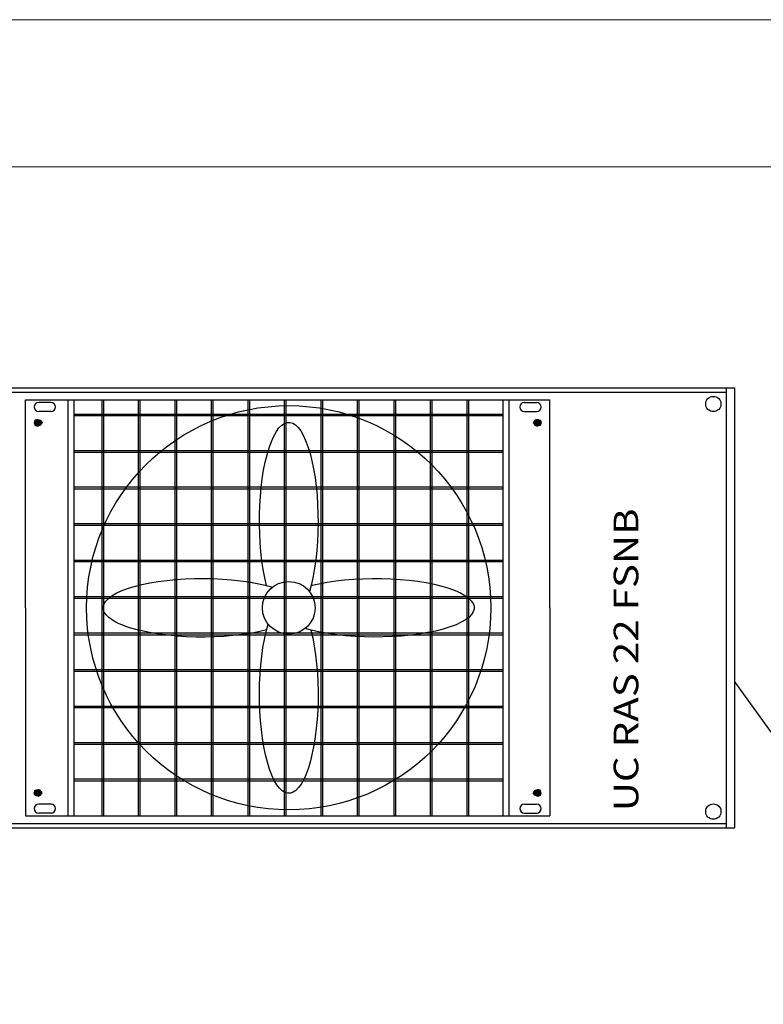
# Model space of a CAD drawing. Units: metres. Extents: x 382 to 657, y -46 to 206.
# Drawn here: x 505 to 506, y 1 to 3 of the extents above; entities that cross this region are included whole.
import ezdxf

# ---------------------------------------------------------------- set-up
doc = ezdxf.new("R2010")
doc.units = ezdxf.units.M
doc.header["$LTSCALE"] = 0.5
doc.header["$MEASUREMENT"] = 0
doc.layers.get('0').update_dxf_attribs({"linetype": 'CONTINUOUS'})
for name, color, linetype in [('ARQUITETURA', 8, 'CONTINUOUS'), ('CL-LRE-IND', 1, 'CONTINUOUS'), ('TEXTO-2', 1, 'CONTINUOUS')]:
    doc.layers.add(name, color=color, linetype=linetype)
doc.layers.add('MOBILIARIO', color=251, linetype='CONTINUOUS', lineweight=13)
doc.styles.add('ROMANS', font='romans')

# ---------------------------------------------------------------- blocks, each defined once
blk = doc.blocks.new('Condensadora RAS42')
at = {"color": 31}
for p, q in [((-1.3125, 0.9513), (1.1175, 0.9513)), ((-1.2981, 0.9441), (1.1032, 0.9441)), ((1.1032, 0.2037), (1.1032, 0.9513)), ((1.1175, 0.2037), (1.1175, 0.9513)), ((-0.0875, 0.5775), (-0.0875, 0.931)), ((-0.0875, 0.931), (0.8032, 0.931)), ((-0.0149, 0.2239), (-0.0149, 0.931)), ((-0.0049, 0.2239), (-0.0049, 0.931)), ((0.7242, 0.2239), (0.7242, 0.931)), ((0.7342, 0.2239), (0.7342, 0.931)), ((0.8032, 0.5775), (0.8032, 0.931)), ((-0.0875, 0.5775), (-0.0875, 0.2239)), ((0.8032, 0.5775), (0.8032, 0.2239)), ((-0.0875, 0.2239), (0.8032, 0.2239)), ((-1.3125, 0.2037), (1.1175, 0.2037)), ((-1.2981, 0.2108), (1.1032, 0.2108))]:
    blk.add_line(p, q, dxfattribs=at)
for centre, radius in [((0.3597, 0.5775), 0.3435), ((1.0811, 0.9238), 0.013), ((1.0811, 0.2311), 0.013)]:
    blk.add_circle(centre, radius)
at = {"color": 1}
blk.add_circle((0.3597, 0.5775), 0.0447, dxfattribs=at)
blk.add_circle((0.3597, 0.5775), 0.0447, dxfattribs=at)
at = {"color": 1, "extrusion": (0, 0, -1)}
for centre, major_axis, start_param, end_param in [((0.3597, 0.7247), (0, -0.1679), 0.860479, 5.503738), ((0.2124, 0.5775), (0.1679, 0), 7.143664, 11.786924), ((0.5069, 0.5775), (-0.1679, 0), 0.860479, 5.503738), ((0.3597, 0.4302), (0, 0.1679), 0.860479, 5.503738)]:
    blk.add_ellipse(centre, major_axis=major_axis, ratio=0.296574, start_param=start_param, end_param=end_param, dxfattribs=at)
at = {"layer": 'ARQUITETURA', "ltscale": 10}
for p, q in [((-0.0442, 0.9262), (-0.0652, 0.9262)), ((0.042, 0.931), (0.042, 0.2239)), ((0.0448, 0.931), (0.0448, 0.2239)), ((0.104, 0.931), (0.104, 0.2239)), ((0.1068, 0.931), (0.1068, 0.2239)), ((0.166, 0.931), (0.166, 0.2239)), ((0.1688, 0.931), (0.1688, 0.2239)), ((0.228, 0.931), (0.228, 0.2239)), ((0.2308, 0.931), (0.2308, 0.2239)), ((0.2901, 0.931), (0.2901, 0.2239)), ((0.2929, 0.931), (0.2929, 0.2239)), ((0.3521, 0.931), (0.3521, 0.2239)), ((0.3549, 0.931), (0.3549, 0.2239)), ((0.4141, 0.931), (0.4141, 0.2239)), ((0.4169, 0.931), (0.4169, 0.2239)), ((0.4761, 0.931), (0.4761, 0.2239)), ((0.4761, 0.931), (0.4761, 0.2239)), ((0.4789, 0.931), (0.4789, 0.2239)), ((0.4789, 0.931), (0.4789, 0.2239)), ((0.5382, 0.931), (0.5382, 0.2239)), ((0.541, 0.931), (0.541, 0.2239)), ((0.6002, 0.931), (0.6002, 0.2239)), ((0.603, 0.931), (0.603, 0.2239)), ((0.6622, 0.931), (0.6622, 0.2239)), ((0.665, 0.931), (0.665, 0.2239)), ((0.76, 0.9262), (0.7809, 0.9262)), ((-0.0442, 0.911), (-0.0652, 0.911)), ((0.7242, 0.9062), (-0.0049, 0.9062)), ((0.76, 0.911), (0.7809, 0.911)), ((0.7242, 0.9034), (-0.0049, 0.9034)), ((0.7242, 0.8442), (-0.0049, 0.8442)), ((0.7242, 0.8414), (-0.0049, 0.8414)), ((0.7242, 0.7822), (-0.0049, 0.7822)), ((0.7242, 0.7793), (-0.0049, 0.7793)), ((0.7242, 0.7201), (-0.0049, 0.7201)), ((0.7242, 0.7173), (-0.0049, 0.7173)), ((0.7242, 0.6581), (-0.0049, 0.6581)), ((0.7242, 0.6553), (-0.0049, 0.6553)), ((0.7242, 0.5961), (-0.0049, 0.5961)), ((0.7242, 0.5933), (-0.0049, 0.5933)), ((0.7242, 0.5341), (-0.0049, 0.5341)), ((0.7242, 0.5312), (-0.0049, 0.5312)), ((0.7242, 0.472), (-0.0049, 0.472)), ((0.7242, 0.472), (-0.0049, 0.472)), ((0.7242, 0.4692), (-0.0049, 0.4692)), ((0.7242, 0.4692), (-0.0049, 0.4692)), ((0.7242, 0.41), (-0.0049, 0.41)), ((0.7242, 0.4072), (-0.0049, 0.4072)), ((0.7242, 0.348), (-0.0049, 0.348)), ((0.7242, 0.3452), (-0.0049, 0.3452)), ((0.7242, 0.286), (-0.0049, 0.286)), ((0.7242, 0.2831), (-0.0049, 0.2831)), ((-0.0442, 0.244), (-0.0652, 0.244)), ((0.76, 0.244), (0.7809, 0.244)), ((-0.0442, 0.2287), (-0.0652, 0.2287)), ((0.76, 0.2287), (0.7809, 0.2287))]:
    blk.add_line(p, q, dxfattribs=at)
for centre, start, end in [((-0.0652, 0.9186), 90, 270), ((-0.0442, 0.9186), 270, 90), ((0.76, 0.9186), 90, 270), ((0.7809, 0.9186), 270, 90), ((-0.0652, 0.2363), 90, 270), ((-0.0442, 0.2363), 270, 90), ((0.76, 0.2363), 90, 270), ((0.7809, 0.2363), 270, 90)]:
    blk.add_arc(centre, 0.00763, start, end, dxfattribs=at)
for points in [[(-0.0728, 0.8919), (-0.0728, 0.8919), (-0.0715, 0.896), (-0.0715, 0.896), (-0.0715, 0.896), (-0.0715, 0.896), (-0.0674, 0.8973), (-0.0674, 0.8973), (-0.0674, 0.8973), (-0.0674, 0.8973), (-0.0634, 0.896), (-0.0634, 0.896), (-0.0634, 0.896), (-0.0634, 0.896), (-0.0607, 0.8919), (-0.0607, 0.8919), (-0.0607, 0.8919), (-0.0607, 0.8919), (-0.0634, 0.8879), (-0.0634, 0.8879), (-0.0634, 0.8879), (-0.0634, 0.8879), (-0.0674, 0.8865), (-0.0674, 0.8865), (-0.0674, 0.8865), (-0.0674, 0.8865), (-0.0715, 0.8879), (-0.0715, 0.8879), (-0.0715, 0.8879), (-0.0715, 0.8879), (-0.0728, 0.8919), (-0.0728, 0.8919)], [(-0.0593, 0.8919), (-0.0593, 0.8919), (-0.062, 0.896), (-0.062, 0.896), (-0.062, 0.896), (-0.062, 0.896), (-0.0661, 0.8973), (-0.0661, 0.8973), (-0.0661, 0.8973), (-0.0661, 0.8973), (-0.0688, 0.896), (-0.0688, 0.896), (-0.0688, 0.896), (-0.0688, 0.896), (-0.0715, 0.8919), (-0.0715, 0.8919), (-0.0715, 0.8919), (-0.0715, 0.8919), (-0.0688, 0.8879), (-0.0688, 0.8879), (-0.0688, 0.8879), (-0.0688, 0.8879), (-0.0661, 0.8865), (-0.0661, 0.8865), (-0.0661, 0.8865), (-0.0661, 0.8865), (-0.062, 0.8879), (-0.062, 0.8879), (-0.062, 0.8879), (-0.062, 0.8879), (-0.0593, 0.8919), (-0.0593, 0.8919)], [(-0.0701, 0.8919), (-0.0701, 0.8919), (-0.0688, 0.8933), (-0.0688, 0.8933), (-0.0688, 0.8933), (-0.0688, 0.8933), (-0.0674, 0.8946), (-0.0674, 0.8946), (-0.0674, 0.8946), (-0.0674, 0.8946), (-0.0647, 0.8933), (-0.0647, 0.8933), (-0.0647, 0.8933), (-0.0647, 0.8933), (-0.0647, 0.8919), (-0.0647, 0.8919), (-0.0647, 0.8919), (-0.0647, 0.8919), (-0.0647, 0.8906), (-0.0647, 0.8906), (-0.0647, 0.8906), (-0.0647, 0.8906), (-0.0674, 0.8892), (-0.0674, 0.8892), (-0.0674, 0.8892), (-0.0674, 0.8892), (-0.0688, 0.8906), (-0.0688, 0.8906), (-0.0688, 0.8906), (-0.0688, 0.8906), (-0.0701, 0.8919), (-0.0701, 0.8919)], [(-0.0701, 0.8919), (-0.0701, 0.8919), (-0.0688, 0.8933), (-0.0688, 0.8933), (-0.0688, 0.8933), (-0.0688, 0.8933), (-0.0674, 0.8946), (-0.0674, 0.8946), (-0.0674, 0.8946), (-0.0674, 0.8946), (-0.0647, 0.8933), (-0.0647, 0.8933), (-0.0647, 0.8933), (-0.0647, 0.8933), (-0.0634, 0.8919), (-0.0634, 0.8919), (-0.0634, 0.8919), (-0.0634, 0.8919), (-0.0647, 0.8892), (-0.0647, 0.8892), (-0.0647, 0.8892), (-0.0647, 0.8892), (-0.0674, 0.8892), (-0.0674, 0.8892), (-0.0674, 0.8892), (-0.0674, 0.8892), (-0.0688, 0.8892), (-0.0688, 0.8892), (-0.0688, 0.8892), (-0.0688, 0.8892), (-0.0701, 0.8919), (-0.0701, 0.8919)], [(-0.062, 0.8919), (-0.062, 0.8919), (-0.0634, 0.8933), (-0.0634, 0.8933), (-0.0634, 0.8933), (-0.0634, 0.8933), (-0.0661, 0.8946), (-0.0661, 0.8946), (-0.0661, 0.8946), (-0.0661, 0.8946), (-0.0674, 0.8933), (-0.0674, 0.8933), (-0.0674, 0.8933), (-0.0674, 0.8933), (-0.0688, 0.8919), (-0.0688, 0.8919), (-0.0688, 0.8919), (-0.0688, 0.8919), (-0.0674, 0.8892), (-0.0674, 0.8892), (-0.0674, 0.8892), (-0.0674, 0.8892), (-0.0661, 0.8892), (-0.0661, 0.8892), (-0.0661, 0.8892), (-0.0661, 0.8892), (-0.0634, 0.8892), (-0.0634, 0.8892), (-0.0634, 0.8892), (-0.0634, 0.8892), (-0.062, 0.8919), (-0.062, 0.8919)], [(-0.062, 0.8919), (-0.062, 0.8919), (-0.0634, 0.8933), (-0.0634, 0.8933), (-0.0634, 0.8933), (-0.0634, 0.8933), (-0.0661, 0.8946), (-0.0661, 0.8946), (-0.0661, 0.8946), (-0.0661, 0.8946), (-0.0674, 0.8933), (-0.0674, 0.8933), (-0.0674, 0.8933), (-0.0674, 0.8933), (-0.0674, 0.8919), (-0.0674, 0.8919), (-0.0674, 0.8919), (-0.0674, 0.8919), (-0.0674, 0.8906), (-0.0674, 0.8906), (-0.0674, 0.8906), (-0.0674, 0.8906), (-0.0661, 0.8892), (-0.0661, 0.8892), (-0.0661, 0.8892), (-0.0661, 0.8892), (-0.0634, 0.8906), (-0.0634, 0.8906), (-0.0634, 0.8906), (-0.0634, 0.8906), (-0.062, 0.8919), (-0.062, 0.8919)], [(0.7751, 0.8919), (0.7751, 0.8919), (0.7778, 0.896), (0.7778, 0.896), (0.7778, 0.896), (0.7778, 0.896), (0.7818, 0.8973), (0.7818, 0.8973), (0.7818, 0.8973), (0.7818, 0.8973), (0.7846, 0.896), (0.7846, 0.896), (0.7846, 0.896), (0.7846, 0.896), (0.7872, 0.8919), (0.7872, 0.8919), (0.7872, 0.8919), (0.7872, 0.8919), (0.7846, 0.8879), (0.7846, 0.8879), (0.7846, 0.8879), (0.7846, 0.8879), (0.7818, 0.8865), (0.7818, 0.8865), (0.7818, 0.8865), (0.7818, 0.8865), (0.7778, 0.8879), (0.7778, 0.8879), (0.7778, 0.8879), (0.7778, 0.8879), (0.7751, 0.8919), (0.7751, 0.8919)], [(0.7886, 0.8919), (0.7886, 0.8919), (0.7872, 0.896), (0.7872, 0.896), (0.7872, 0.896), (0.7872, 0.896), (0.7832, 0.8973), (0.7832, 0.8973), (0.7832, 0.8973), (0.7832, 0.8973), (0.7791, 0.896), (0.7791, 0.896), (0.7791, 0.896), (0.7791, 0.896), (0.7764, 0.8919), (0.7764, 0.8919), (0.7764, 0.8919), (0.7764, 0.8919), (0.7791, 0.8879), (0.7791, 0.8879), (0.7791, 0.8879), (0.7791, 0.8879), (0.7832, 0.8865), (0.7832, 0.8865), (0.7832, 0.8865), (0.7832, 0.8865), (0.7872, 0.8879), (0.7872, 0.8879), (0.7872, 0.8879), (0.7872, 0.8879), (0.7886, 0.8919), (0.7886, 0.8919)], [(0.7778, 0.8919), (0.7778, 0.8919), (0.7791, 0.8933), (0.7791, 0.8933), (0.7791, 0.8933), (0.7791, 0.8933), (0.7818, 0.8946), (0.7818, 0.8946), (0.7818, 0.8946), (0.7818, 0.8946), (0.7832, 0.8933), (0.7832, 0.8933), (0.7832, 0.8933), (0.7832, 0.8933), (0.7846, 0.8919), (0.7846, 0.8919), (0.7846, 0.8919), (0.7846, 0.8919), (0.7832, 0.8892), (0.7832, 0.8892), (0.7832, 0.8892), (0.7832, 0.8892), (0.7818, 0.8892), (0.7818, 0.8892), (0.7818, 0.8892), (0.7818, 0.8892), (0.7791, 0.8892), (0.7791, 0.8892), (0.7791, 0.8892), (0.7791, 0.8892), (0.7778, 0.8919), (0.7778, 0.8919)], [(0.7778, 0.8919), (0.7778, 0.8919), (0.7791, 0.8933), (0.7791, 0.8933), (0.7791, 0.8933), (0.7791, 0.8933), (0.7818, 0.8946), (0.7818, 0.8946), (0.7818, 0.8946), (0.7818, 0.8946), (0.7832, 0.8933), (0.7832, 0.8933), (0.7832, 0.8933), (0.7832, 0.8933), (0.7832, 0.8919), (0.7832, 0.8919), (0.7832, 0.8919), (0.7832, 0.8919), (0.7832, 0.8906), (0.7832, 0.8906), (0.7832, 0.8906), (0.7832, 0.8906), (0.7818, 0.8892), (0.7818, 0.8892), (0.7818, 0.8892), (0.7818, 0.8892), (0.7791, 0.8906), (0.7791, 0.8906), (0.7791, 0.8906), (0.7791, 0.8906), (0.7778, 0.8919), (0.7778, 0.8919)], [(0.7859, 0.8919), (0.7859, 0.8919), (0.7845, 0.8933), (0.7845, 0.8933), (0.7845, 0.8933), (0.7845, 0.8933), (0.7832, 0.8946), (0.7832, 0.8946), (0.7832, 0.8946), (0.7832, 0.8946), (0.7805, 0.8933), (0.7805, 0.8933), (0.7805, 0.8933), (0.7805, 0.8933), (0.7791, 0.8919), (0.7791, 0.8919), (0.7791, 0.8919), (0.7791, 0.8919), (0.7805, 0.8892), (0.7805, 0.8892), (0.7805, 0.8892), (0.7805, 0.8892), (0.7832, 0.8892), (0.7832, 0.8892), (0.7832, 0.8892), (0.7832, 0.8892), (0.7845, 0.8892), (0.7845, 0.8892), (0.7845, 0.8892), (0.7845, 0.8892), (0.7859, 0.8919), (0.7859, 0.8919)], [(0.7859, 0.8919), (0.7859, 0.8919), (0.7845, 0.8933), (0.7845, 0.8933), (0.7845, 0.8933), (0.7845, 0.8933), (0.7832, 0.8946), (0.7832, 0.8946), (0.7832, 0.8946), (0.7832, 0.8946), (0.7805, 0.8933), (0.7805, 0.8933), (0.7805, 0.8933), (0.7805, 0.8933), (0.7805, 0.8919), (0.7805, 0.8919), (0.7805, 0.8919), (0.7805, 0.8919), (0.7805, 0.8906), (0.7805, 0.8906), (0.7805, 0.8906), (0.7805, 0.8906), (0.7832, 0.8892), (0.7832, 0.8892), (0.7832, 0.8892), (0.7832, 0.8892), (0.7845, 0.8906), (0.7845, 0.8906), (0.7845, 0.8906), (0.7845, 0.8906), (0.7859, 0.8919), (0.7859, 0.8919)], [(-0.0728, 0.263), (-0.0728, 0.263), (-0.0715, 0.2589), (-0.0715, 0.2589), (-0.0715, 0.2589), (-0.0715, 0.2589), (-0.0674, 0.2576), (-0.0674, 0.2576), (-0.0674, 0.2576), (-0.0674, 0.2576), (-0.0634, 0.2589), (-0.0634, 0.2589), (-0.0634, 0.2589), (-0.0634, 0.2589), (-0.0607, 0.263), (-0.0607, 0.263), (-0.0607, 0.263), (-0.0607, 0.263), (-0.0634, 0.267), (-0.0634, 0.267), (-0.0634, 0.267), (-0.0634, 0.267), (-0.0674, 0.2684), (-0.0674, 0.2684), (-0.0674, 0.2684), (-0.0674, 0.2684), (-0.0715, 0.267), (-0.0715, 0.267), (-0.0715, 0.267), (-0.0715, 0.267), (-0.0728, 0.263), (-0.0728, 0.263)], [(-0.0593, 0.263), (-0.0593, 0.263), (-0.062, 0.2589), (-0.062, 0.2589), (-0.062, 0.2589), (-0.062, 0.2589), (-0.0661, 0.2576), (-0.0661, 0.2576), (-0.0661, 0.2576), (-0.0661, 0.2576), (-0.0688, 0.2589), (-0.0688, 0.2589), (-0.0688, 0.2589), (-0.0688, 0.2589), (-0.0715, 0.263), (-0.0715, 0.263), (-0.0715, 0.263), (-0.0715, 0.263), (-0.0688, 0.267), (-0.0688, 0.267), (-0.0688, 0.267), (-0.0688, 0.267), (-0.0661, 0.2684), (-0.0661, 0.2684), (-0.0661, 0.2684), (-0.0661, 0.2684), (-0.062, 0.267), (-0.062, 0.267), (-0.062, 0.267), (-0.062, 0.267), (-0.0593, 0.263), (-0.0593, 0.263)], [(0.7751, 0.263), (0.7751, 0.263), (0.7778, 0.2589), (0.7778, 0.2589), (0.7778, 0.2589), (0.7778, 0.2589), (0.7818, 0.2576), (0.7818, 0.2576), (0.7818, 0.2576), (0.7818, 0.2576), (0.7846, 0.2589), (0.7846, 0.2589), (0.7846, 0.2589), (0.7846, 0.2589), (0.7872, 0.263), (0.7872, 0.263), (0.7872, 0.263), (0.7872, 0.263), (0.7846, 0.267), (0.7846, 0.267), (0.7846, 0.267), (0.7846, 0.267), (0.7818, 0.2684), (0.7818, 0.2684), (0.7818, 0.2684), (0.7818, 0.2684), (0.7778, 0.267), (0.7778, 0.267), (0.7778, 0.267), (0.7778, 0.267), (0.7751, 0.263), (0.7751, 0.263)], [(0.7886, 0.263), (0.7886, 0.263), (0.7872, 0.2589), (0.7872, 0.2589), (0.7872, 0.2589), (0.7872, 0.2589), (0.7832, 0.2576), (0.7832, 0.2576), (0.7832, 0.2576), (0.7832, 0.2576), (0.7791, 0.2589), (0.7791, 0.2589), (0.7791, 0.2589), (0.7791, 0.2589), (0.7764, 0.263), (0.7764, 0.263), (0.7764, 0.263), (0.7764, 0.263), (0.7791, 0.267), (0.7791, 0.267), (0.7791, 0.267), (0.7791, 0.267), (0.7832, 0.2684), (0.7832, 0.2684), (0.7832, 0.2684), (0.7832, 0.2684), (0.7872, 0.267), (0.7872, 0.267), (0.7872, 0.267), (0.7872, 0.267), (0.7886, 0.263), (0.7886, 0.263)], [(-0.0701, 0.263), (-0.0701, 0.263), (-0.0688, 0.2616), (-0.0688, 0.2616), (-0.0688, 0.2616), (-0.0688, 0.2616), (-0.0674, 0.2603), (-0.0674, 0.2603), (-0.0674, 0.2603), (-0.0674, 0.2603), (-0.0647, 0.2616), (-0.0647, 0.2616), (-0.0647, 0.2616), (-0.0647, 0.2616), (-0.0647, 0.263), (-0.0647, 0.263), (-0.0647, 0.263), (-0.0647, 0.263), (-0.0647, 0.2643), (-0.0647, 0.2643), (-0.0647, 0.2643), (-0.0647, 0.2643), (-0.0674, 0.2657), (-0.0674, 0.2657), (-0.0674, 0.2657), (-0.0674, 0.2657), (-0.0688, 0.2643), (-0.0688, 0.2643), (-0.0688, 0.2643), (-0.0688, 0.2643), (-0.0701, 0.263), (-0.0701, 0.263)], [(-0.0701, 0.263), (-0.0701, 0.263), (-0.0688, 0.2616), (-0.0688, 0.2616), (-0.0688, 0.2616), (-0.0688, 0.2616), (-0.0674, 0.2603), (-0.0674, 0.2603), (-0.0674, 0.2603), (-0.0674, 0.2603), (-0.0647, 0.2616), (-0.0647, 0.2616), (-0.0647, 0.2616), (-0.0647, 0.2616), (-0.0634, 0.263), (-0.0634, 0.263), (-0.0634, 0.263), (-0.0634, 0.263), (-0.0647, 0.2657), (-0.0647, 0.2657), (-0.0647, 0.2657), (-0.0647, 0.2657), (-0.0674, 0.2657), (-0.0674, 0.2657), (-0.0674, 0.2657), (-0.0674, 0.2657), (-0.0688, 0.2657), (-0.0688, 0.2657), (-0.0688, 0.2657), (-0.0688, 0.2657), (-0.0701, 0.263), (-0.0701, 0.263)], [(-0.062, 0.263), (-0.062, 0.263), (-0.0634, 0.2616), (-0.0634, 0.2616), (-0.0634, 0.2616), (-0.0634, 0.2616), (-0.0661, 0.2603), (-0.0661, 0.2603), (-0.0661, 0.2603), (-0.0661, 0.2603), (-0.0674, 0.2616), (-0.0674, 0.2616), (-0.0674, 0.2616), (-0.0674, 0.2616), (-0.0688, 0.263), (-0.0688, 0.263), (-0.0688, 0.263), (-0.0688, 0.263), (-0.0674, 0.2657), (-0.0674, 0.2657), (-0.0674, 0.2657), (-0.0674, 0.2657), (-0.0661, 0.2657), (-0.0661, 0.2657), (-0.0661, 0.2657), (-0.0661, 0.2657), (-0.0634, 0.2657), (-0.0634, 0.2657), (-0.0634, 0.2657), (-0.0634, 0.2657), (-0.062, 0.263), (-0.062, 0.263)], [(-0.062, 0.263), (-0.062, 0.263), (-0.0634, 0.2616), (-0.0634, 0.2616), (-0.0634, 0.2616), (-0.0634, 0.2616), (-0.0661, 0.2603), (-0.0661, 0.2603), (-0.0661, 0.2603), (-0.0661, 0.2603), (-0.0674, 0.2616), (-0.0674, 0.2616), (-0.0674, 0.2616), (-0.0674, 0.2616), (-0.0674, 0.263), (-0.0674, 0.263), (-0.0674, 0.263), (-0.0674, 0.263), (-0.0674, 0.2643), (-0.0674, 0.2643), (-0.0674, 0.2643), (-0.0674, 0.2643), (-0.0661, 0.2657), (-0.0661, 0.2657), (-0.0661, 0.2657), (-0.0661, 0.2657), (-0.0634, 0.2643), (-0.0634, 0.2643), (-0.0634, 0.2643), (-0.0634, 0.2643), (-0.062, 0.263), (-0.062, 0.263)], [(0.7778, 0.263), (0.7778, 0.263), (0.7791, 0.2616), (0.7791, 0.2616), (0.7791, 0.2616), (0.7791, 0.2616), (0.7818, 0.2603), (0.7818, 0.2603), (0.7818, 0.2603), (0.7818, 0.2603), (0.7832, 0.2616), (0.7832, 0.2616), (0.7832, 0.2616), (0.7832, 0.2616), (0.7846, 0.263), (0.7846, 0.263), (0.7846, 0.263), (0.7846, 0.263), (0.7832, 0.2657), (0.7832, 0.2657), (0.7832, 0.2657), (0.7832, 0.2657), (0.7818, 0.2657), (0.7818, 0.2657), (0.7818, 0.2657), (0.7818, 0.2657), (0.7791, 0.2657), (0.7791, 0.2657), (0.7791, 0.2657), (0.7791, 0.2657), (0.7778, 0.263), (0.7778, 0.263)], [(0.7778, 0.263), (0.7778, 0.263), (0.7791, 0.2616), (0.7791, 0.2616), (0.7791, 0.2616), (0.7791, 0.2616), (0.7818, 0.2603), (0.7818, 0.2603), (0.7818, 0.2603), (0.7818, 0.2603), (0.7832, 0.2616), (0.7832, 0.2616), (0.7832, 0.2616), (0.7832, 0.2616), (0.7832, 0.263), (0.7832, 0.263), (0.7832, 0.263), (0.7832, 0.263), (0.7832, 0.2643), (0.7832, 0.2643), (0.7832, 0.2643), (0.7832, 0.2643), (0.7818, 0.2657), (0.7818, 0.2657), (0.7818, 0.2657), (0.7818, 0.2657), (0.7791, 0.2643), (0.7791, 0.2643), (0.7791, 0.2643), (0.7791, 0.2643), (0.7778, 0.263), (0.7778, 0.263)], [(0.7859, 0.263), (0.7859, 0.263), (0.7845, 0.2616), (0.7845, 0.2616), (0.7845, 0.2616), (0.7845, 0.2616), (0.7832, 0.2603), (0.7832, 0.2603), (0.7832, 0.2603), (0.7832, 0.2603), (0.7805, 0.2616), (0.7805, 0.2616), (0.7805, 0.2616), (0.7805, 0.2616), (0.7791, 0.263), (0.7791, 0.263), (0.7791, 0.263), (0.7791, 0.263), (0.7805, 0.2657), (0.7805, 0.2657), (0.7805, 0.2657), (0.7805, 0.2657), (0.7832, 0.2657), (0.7832, 0.2657), (0.7832, 0.2657), (0.7832, 0.2657), (0.7845, 0.2657), (0.7845, 0.2657), (0.7845, 0.2657), (0.7845, 0.2657), (0.7859, 0.263), (0.7859, 0.263)], [(0.7859, 0.263), (0.7859, 0.263), (0.7845, 0.2616), (0.7845, 0.2616), (0.7845, 0.2616), (0.7845, 0.2616), (0.7832, 0.2603), (0.7832, 0.2603), (0.7832, 0.2603), (0.7832, 0.2603), (0.7805, 0.2616), (0.7805, 0.2616), (0.7805, 0.2616), (0.7805, 0.2616), (0.7805, 0.263), (0.7805, 0.263), (0.7805, 0.263), (0.7805, 0.263), (0.7805, 0.2643), (0.7805, 0.2643), (0.7805, 0.2643), (0.7805, 0.2643), (0.7832, 0.2657), (0.7832, 0.2657), (0.7832, 0.2657), (0.7832, 0.2657), (0.7845, 0.2643), (0.7845, 0.2643), (0.7845, 0.2643), (0.7845, 0.2643), (0.7859, 0.263), (0.7859, 0.263)]]:
    blk.add_open_spline(points, degree=3, knots=[0, 0, 0, 0, 0.125, 0.125, 0.125, 0.1875, 0.25, 0.25, 0.25, 0.3125, 0.375, 0.375, 0.375, 0.4375, 0.5, 0.5, 0.5, 0.5625, 0.625, 0.625, 0.625, 0.6875, 0.75, 0.75, 0.75, 0.8125, 0.875, 0.875, 0.875, 0.9375, 1, 1, 1, 1], dxfattribs=at)
for points in [[(-0.0674, 0.896), (-0.0674, 0.896), (-0.0715, 0.8933), (-0.0715, 0.8933)], [(-0.0715, 0.8906), (-0.0715, 0.8906), (-0.0715, 0.8933), (-0.0715, 0.8933)], [(-0.0715, 0.8906), (-0.0715, 0.8906), (-0.0674, 0.8879), (-0.0674, 0.8879)], [(-0.0661, 0.896), (-0.0661, 0.896), (-0.0688, 0.8933), (-0.0688, 0.8933)], [(-0.0661, 0.8933), (-0.0661, 0.8933), (-0.0688, 0.8906), (-0.0688, 0.8906)], [(-0.0661, 0.8906), (-0.0661, 0.8906), (-0.0688, 0.8933), (-0.0688, 0.8933)], [(-0.0688, 0.8906), (-0.0688, 0.8906), (-0.0688, 0.8933), (-0.0688, 0.8933)], [(-0.0688, 0.8906), (-0.0688, 0.8906), (-0.0661, 0.8879), (-0.0661, 0.8879)], [(-0.0674, 0.896), (-0.0674, 0.896), (-0.0634, 0.8933), (-0.0634, 0.8933)], [(-0.0634, 0.8906), (-0.0634, 0.8906), (-0.0674, 0.8879), (-0.0674, 0.8879)], [(-0.0661, 0.896), (-0.0661, 0.896), (-0.062, 0.8933), (-0.062, 0.8933)], [(-0.0634, 0.8933), (-0.0634, 0.8933), (-0.0661, 0.8906), (-0.0661, 0.8906)], [(-0.0634, 0.8906), (-0.0634, 0.8906), (-0.0661, 0.8933), (-0.0661, 0.8933)], [(-0.062, 0.8906), (-0.062, 0.8906), (-0.0661, 0.8879), (-0.0661, 0.8879)], [(-0.0634, 0.8906), (-0.0634, 0.8906), (-0.0634, 0.8933), (-0.0634, 0.8933)], [(-0.062, 0.8906), (-0.062, 0.8906), (-0.062, 0.8933), (-0.062, 0.8933)], [(0.7818, 0.896), (0.7818, 0.896), (0.7778, 0.8933), (0.7778, 0.8933)], [(0.7778, 0.8906), (0.7778, 0.8906), (0.7778, 0.8933), (0.7778, 0.8933)], [(0.7778, 0.8906), (0.7778, 0.8906), (0.7818, 0.8879), (0.7818, 0.8879)], [(0.7832, 0.896), (0.7832, 0.896), (0.7791, 0.8933), (0.7791, 0.8933)], [(0.7791, 0.8933), (0.7791, 0.8933), (0.7818, 0.8906), (0.7818, 0.8906)], [(0.7791, 0.8906), (0.7791, 0.8906), (0.7818, 0.8933), (0.7818, 0.8933)], [(0.7791, 0.8906), (0.7791, 0.8906), (0.7791, 0.8933), (0.7791, 0.8933)], [(0.7791, 0.8906), (0.7791, 0.8906), (0.7832, 0.8879), (0.7832, 0.8879)], [(0.7818, 0.896), (0.7818, 0.896), (0.7846, 0.8933), (0.7846, 0.8933)], [(0.7818, 0.8933), (0.7818, 0.8933), (0.7845, 0.8906), (0.7845, 0.8906)], [(0.7818, 0.8906), (0.7818, 0.8906), (0.7845, 0.8933), (0.7845, 0.8933)], [(0.7846, 0.8906), (0.7846, 0.8906), (0.7818, 0.8879), (0.7818, 0.8879)], [(0.7832, 0.896), (0.7832, 0.896), (0.7872, 0.8933), (0.7872, 0.8933)], [(0.7872, 0.8906), (0.7872, 0.8906), (0.7832, 0.8879), (0.7832, 0.8879)], [(0.7846, 0.8906), (0.7846, 0.8906), (0.7846, 0.8933), (0.7846, 0.8933)], [(0.7872, 0.8906), (0.7872, 0.8906), (0.7872, 0.8933), (0.7872, 0.8933)], [(-0.0715, 0.2643), (-0.0715, 0.2643), (-0.0674, 0.267), (-0.0674, 0.267)], [(-0.0715, 0.2643), (-0.0715, 0.2643), (-0.0715, 0.2616), (-0.0715, 0.2616)], [(-0.0674, 0.2589), (-0.0674, 0.2589), (-0.0715, 0.2616), (-0.0715, 0.2616)], [(-0.0688, 0.2643), (-0.0688, 0.2643), (-0.0661, 0.267), (-0.0661, 0.267)], [(-0.0661, 0.2616), (-0.0661, 0.2616), (-0.0688, 0.2643), (-0.0688, 0.2643)], [(-0.0661, 0.2643), (-0.0661, 0.2643), (-0.0688, 0.2616), (-0.0688, 0.2616)], [(-0.0688, 0.2643), (-0.0688, 0.2643), (-0.0688, 0.2616), (-0.0688, 0.2616)], [(-0.0661, 0.2589), (-0.0661, 0.2589), (-0.0688, 0.2616), (-0.0688, 0.2616)], [(-0.0634, 0.2643), (-0.0634, 0.2643), (-0.0674, 0.267), (-0.0674, 0.267)], [(-0.0674, 0.2589), (-0.0674, 0.2589), (-0.0634, 0.2616), (-0.0634, 0.2616)], [(-0.062, 0.2643), (-0.062, 0.2643), (-0.0661, 0.267), (-0.0661, 0.267)], [(-0.0634, 0.2616), (-0.0634, 0.2616), (-0.0661, 0.2643), (-0.0661, 0.2643)], [(-0.0634, 0.2643), (-0.0634, 0.2643), (-0.0661, 0.2616), (-0.0661, 0.2616)], [(-0.0661, 0.2589), (-0.0661, 0.2589), (-0.062, 0.2616), (-0.062, 0.2616)], [(-0.0634, 0.2643), (-0.0634, 0.2643), (-0.0634, 0.2616), (-0.0634, 0.2616)], [(-0.062, 0.2643), (-0.062, 0.2643), (-0.062, 0.2616), (-0.062, 0.2616)], [(0.7778, 0.2643), (0.7778, 0.2643), (0.7818, 0.267), (0.7818, 0.267)], [(0.7778, 0.2643), (0.7778, 0.2643), (0.7778, 0.2616), (0.7778, 0.2616)], [(0.7818, 0.2589), (0.7818, 0.2589), (0.7778, 0.2616), (0.7778, 0.2616)], [(0.7791, 0.2643), (0.7791, 0.2643), (0.7832, 0.267), (0.7832, 0.267)], [(0.7791, 0.2616), (0.7791, 0.2616), (0.7818, 0.2643), (0.7818, 0.2643)], [(0.7791, 0.2643), (0.7791, 0.2643), (0.7818, 0.2616), (0.7818, 0.2616)], [(0.7791, 0.2643), (0.7791, 0.2643), (0.7791, 0.2616), (0.7791, 0.2616)], [(0.7832, 0.2589), (0.7832, 0.2589), (0.7791, 0.2616), (0.7791, 0.2616)], [(0.7846, 0.2643), (0.7846, 0.2643), (0.7818, 0.267), (0.7818, 0.267)], [(0.7818, 0.2616), (0.7818, 0.2616), (0.7845, 0.2643), (0.7845, 0.2643)], [(0.7818, 0.2643), (0.7818, 0.2643), (0.7845, 0.2616), (0.7845, 0.2616)], [(0.7818, 0.2589), (0.7818, 0.2589), (0.7846, 0.2616), (0.7846, 0.2616)], [(0.7872, 0.2643), (0.7872, 0.2643), (0.7832, 0.267), (0.7832, 0.267)], [(0.7832, 0.2589), (0.7832, 0.2589), (0.7872, 0.2616), (0.7872, 0.2616)], [(0.7846, 0.2643), (0.7846, 0.2643), (0.7846, 0.2616), (0.7846, 0.2616)], [(0.7872, 0.2643), (0.7872, 0.2643), (0.7872, 0.2616), (0.7872, 0.2616)]]:
    blk.add_open_spline(points, degree=3, dxfattribs=at)

msp = doc.modelspace()

# ---------------------------------------------------------------- linework, layer by layer
at = {"layer": 'CL-LRE-IND'}
msp.add_line((506.333, 1.452), (506.7269, 0.9048), dxfattribs=at)
at = {"layer": 'MOBILIARIO'}
for p, q in [((503.2956, 2.5779), (507.083, 2.5779)), ((503.2956, 2.5779), (507.083, 2.5779)), ((503.2956, 2.3279), (506.8346, 2.3279)), ((503.2956, 2.3279), (506.8346, 2.3279))]:
    msp.add_line(p, q, dxfattribs=at)

# ---------------------------------------------------------------- block references
at = {"rotation": 359.9999915621762}
msp.add_blockref('Condensadora RAS42', (505.2155, 1.0011), dxfattribs=at)

# ---------------------------------------------------------------- texts
at = {"layer": 'TEXTO-2', "color": 7, "style": 'ROMANS', "width": 1.2}
msp.add_text('UC RAS 22 FSNB', height=0.041864, rotation=90, dxfattribs=at).set_placement((506.1691, 1.2329))

doc.saveas('drawing.dxf')
